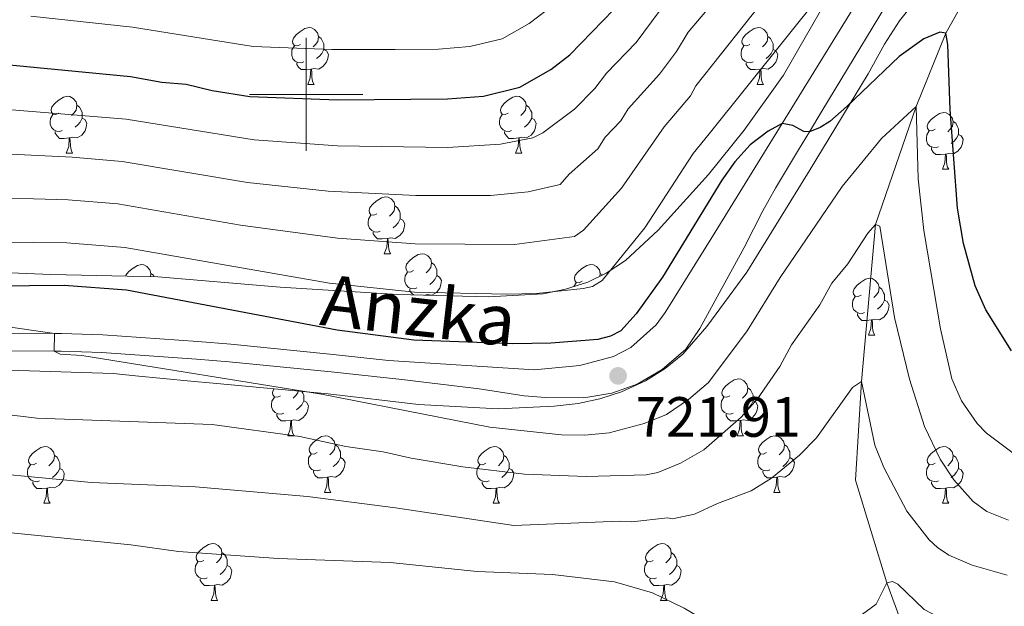
# Model space of a CAD drawing. Units: metres. Extents: x 664436 to 668962, y 739461 to 742539.
# Drawn here: x 665949 to 666123, y 740410 to 740513 of the extents above; entities that cross this region are included whole.
import ezdxf
from ezdxf.enums import TextEntityAlignment as Align

# ---------------------------------------------------------------- set-up
doc = ezdxf.new("R2010")
doc.units = ezdxf.units.M
doc.header["$MEASUREMENT"] = 0
doc.linetypes.add('DGN Style 3', pattern=[81.477704, 58.19836, -23.279344])
for name, color, linetype, lineweight in [('Carátula', 7, 'Continuous', 0), ('Elementos auxiliares', 7, 'Continuous', 0), ('Entidades rústicas y varios', 7, 'Continuous', 0), ('Hidrografía', 7, 'Continuous', 0), ('Relieve y altimetría', 7, 'Continuous', 0), ('Textos de rotulación', 7, 'Continuous', 0), ('Viales y ferrocarril', 7, 'Continuous', 0)]:
    doc.layers.add(name, color=color, linetype=linetype, lineweight=lineweight)
doc.styles.add('Style-arial', font='arial.shx', dxfattribs={"bigfont": 'arialbig.shx'})
doc.styles.add('Style-ariali', font='ariali.shx', dxfattribs={"bigfont": 'arialibig.shx'})
doc.linetypes.add('5zonar', pattern='A,-5,[89,dgnlstyle-md2_10e.shx,S=0.08,R=0,X=0,Y=0],-5', length=10)

# ---------------------------------------------------------------- blocks, each defined once
blk = doc.blocks.new('5PATER_13')
at = {"layer": 'Relieve y altimetría', "linetype": 'Continuous', "lineweight": 0}
h = blk.add_hatch(color=250, dxfattribs=at)
edge = h.paths.add_edge_path(flags=16)
edge.add_ellipse((0, 0), major_axis=(-1.1, -1.11), ratio=0.999422, start_angle=0, end_angle=360)

msp = doc.modelspace()

# ---------------------------------------------------------------- linework, layer by layer
at = {"layer": 'Carátula', "color": 7, "linetype": 'Continuous', "lineweight": 0}
for p, q in [((666000, 740490), (666000, 740510)), ((666000, 740490), (666000, 740510)), ((665990, 740500), (666010, 740500)), ((665990, 740500), (666010, 740500))]:
    msp.add_line(p, q, dxfattribs=at)
msp.add_3dface([(664508.193, 739461.481), (668961.879, 739569.446), (668889.901, 742538.585), (664436.216, 742430.62)], dxfattribs=at)
msp.add_3dface([(664508.193, 739461.481), (668961.879, 739569.446), (668889.901, 742538.585), (664436.216, 742430.62)], dxfattribs=at)
at = {"layer": 'Elementos auxiliares', "color": 250, "linetype": 'Continuous', "lineweight": 0}
msp.add_3dface([(665323.53, 742189.81), (668730.1, 742272.42), (668786.92, 739959.03), (665379.16, 739876.42)], dxfattribs=at)
at = {"layer": 'Entidades rústicas y varios', "color": 92, "linetype": 'Continuous', "lineweight": 0, "flags": 128}
for points in [[(665999.002, 740508.828), (665998.472, 740508.563), (665997.942, 740508.618), (665997.677, 740508.988), (665997.622, 740509.413), (665997.782, 740509.933), (665998.262, 740510.528), (665998.897, 740511.058), (665999.797, 740511.643), (666000.542, 740511.803), (666000.967, 740511.748), (666001.497, 740511.433), (666002.027, 740510.848), (666002.187, 740510.208), (666002.077, 740509.358), (666001.652, 740508.828), (666001.232, 740508.403)], [(666078.329, 740508.828), (666077.799, 740508.563), (666077.269, 740508.618), (666077.004, 740508.988), (666076.949, 740509.413), (666077.109, 740509.933), (666077.589, 740510.528), (666078.224, 740511.058), (666079.124, 740511.643), (666079.869, 740511.803), (666080.294, 740511.748), (666080.824, 740511.433), (666081.354, 740510.848), (666081.514, 740510.208), (666081.404, 740509.358), (666080.979, 740508.828), (666080.559, 740508.403)], [(666002.187, 740510.208), (666002.662, 740509.893), (666002.977, 740509.253), (666003.137, 740508.933), (666003.137, 740508.353), (666003.137, 740507.928), (666002.767, 740507.238), (666002.347, 740506.758), (666001.867, 740506.338)], [(666081.514, 740510.208), (666081.989, 740509.893), (666082.304, 740509.253), (666082.464, 740508.933), (666082.464, 740508.353), (666082.464, 740507.928), (666082.094, 740507.238), (666081.674, 740506.758), (666081.194, 740506.338)], [(665999.587, 740505.748), (665999.162, 740505.588), (665998.577, 740505.648), (665998.102, 740505.858), (665997.677, 740506.283), (665997.462, 740506.868), (665997.462, 740507.288), (665997.517, 740507.873), (665997.942, 740508.563)], [(666003.137, 740507.928), (666003.592, 740507.678), (666003.937, 740507.063), (666003.827, 740506.338), (666003.617, 740505.698), (666003.032, 740504.958), (666002.237, 740504.478), (666001.387, 740504.583), (666000.957, 740504.453)], [(666078.914, 740505.748), (666078.489, 740505.588), (666077.904, 740505.648), (666077.429, 740505.858), (666077.004, 740506.283), (666076.789, 740506.868), (666076.789, 740507.288), (666076.844, 740507.873), (666077.269, 740508.563)], [(666082.464, 740507.928), (666082.919, 740507.678), (666083.264, 740507.063), (666083.154, 740506.338), (666082.944, 740505.698), (666082.359, 740504.958), (666081.564, 740504.478), (666080.714, 740504.583), (666080.284, 740504.453)], [(666000.847, 740504.453), (665999.957, 740504.368), (665999.112, 740504.368), (665998.687, 740504.798), (665998.367, 740505.273), (665998.367, 740505.588)], [(666000.302, 740501.768), (666000.737, 740502.928), (666000.847, 740504.453), (666000.957, 740504.453), (666000.992, 740503.868), (666001.027, 740503.183), (666001.097, 740502.568), (666001.212, 740502.168), (666001.427, 740501.768)], [(666080.174, 740504.453), (666079.284, 740504.368), (666078.439, 740504.368), (666078.014, 740504.798), (666077.694, 740505.273), (666077.694, 740505.588)], [(666079.629, 740501.768), (666080.064, 740502.928), (666080.174, 740504.453), (666080.284, 740504.453), (666080.319, 740503.868), (666080.354, 740503.183), (666080.424, 740502.568), (666080.539, 740502.168), (666080.754, 740501.768)], [(666000.302, 740501.768), (666001.427, 740501.768)], [(666079.629, 740501.768), (666080.754, 740501.768)], [(665956.366, 740496.688), (665955.836, 740496.423), (665955.306, 740496.478), (665955.041, 740496.848), (665954.986, 740497.273), (665955.146, 740497.793), (665955.626, 740498.388), (665956.261, 740498.918), (665957.161, 740499.503), (665957.906, 740499.663), (665958.331, 740499.608), (665958.861, 740499.293), (665959.391, 740498.708), (665959.551, 740498.068), (665959.441, 740497.218), (665959.016, 740496.688), (665958.596, 740496.263)], [(666035.693, 740496.688), (666035.163, 740496.423), (666034.633, 740496.478), (666034.368, 740496.848), (666034.313, 740497.273), (666034.473, 740497.793), (666034.953, 740498.388), (666035.588, 740498.918), (666036.488, 740499.503), (666037.233, 740499.663), (666037.658, 740499.608), (666038.188, 740499.293), (666038.718, 740498.708), (666038.878, 740498.068), (666038.768, 740497.218), (666038.343, 740496.688), (666037.923, 740496.263)], [(665959.551, 740498.068), (665960.026, 740497.753), (665960.341, 740497.113), (665960.501, 740496.793), (665960.501, 740496.213), (665960.501, 740495.788), (665960.131, 740495.098), (665959.711, 740494.618), (665959.231, 740494.198)], [(666038.878, 740498.068), (666039.353, 740497.753), (666039.668, 740497.113), (666039.828, 740496.793), (666039.828, 740496.213), (666039.828, 740495.788), (666039.458, 740495.098), (666039.038, 740494.618), (666038.558, 740494.198)], [(665956.951, 740493.608), (665956.526, 740493.448), (665955.941, 740493.508), (665955.466, 740493.718), (665955.041, 740494.143), (665954.826, 740494.728), (665954.826, 740495.148), (665954.881, 740495.733), (665955.306, 740496.423)], [(665960.501, 740495.788), (665960.956, 740495.538), (665961.301, 740494.923), (665961.191, 740494.198), (665960.981, 740493.558), (665960.396, 740492.818), (665959.601, 740492.338), (665958.751, 740492.443), (665958.321, 740492.313)], [(666036.278, 740493.608), (666035.853, 740493.448), (666035.268, 740493.508), (666034.793, 740493.718), (666034.368, 740494.143), (666034.153, 740494.728), (666034.153, 740495.148), (666034.208, 740495.733), (666034.633, 740496.423)], [(666039.828, 740495.788), (666040.283, 740495.538), (666040.628, 740494.923), (666040.518, 740494.198), (666040.308, 740493.558), (666039.723, 740492.818), (666038.928, 740492.338), (666038.078, 740492.443), (666037.648, 740492.313)], [(666111.043, 740493.827), (666110.513, 740493.562), (666109.983, 740493.617), (666109.718, 740493.987), (666109.663, 740494.412), (666109.823, 740494.932), (666110.303, 740495.527), (666110.938, 740496.057), (666111.838, 740496.642), (666112.583, 740496.802), (666113.008, 740496.747), (666113.538, 740496.432), (666114.068, 740495.847), (666114.228, 740495.207), (666114.118, 740494.357), (666113.693, 740493.827), (666113.273, 740493.402)], [(666114.228, 740495.207), (666114.703, 740494.892), (666115.018, 740494.252), (666115.178, 740493.932), (666115.178, 740493.352), (666115.178, 740492.927), (666114.808, 740492.237), (666114.388, 740491.757), (666113.908, 740491.337)], [(665958.211, 740492.313), (665957.321, 740492.228), (665956.476, 740492.228), (665956.051, 740492.658), (665955.731, 740493.133), (665955.731, 740493.448)], [(665957.666, 740489.628), (665958.101, 740490.788), (665958.211, 740492.313), (665958.321, 740492.313), (665958.356, 740491.728), (665958.391, 740491.043), (665958.461, 740490.428), (665958.576, 740490.028), (665958.791, 740489.628)], [(666037.538, 740492.313), (666036.648, 740492.228), (666035.803, 740492.228), (666035.378, 740492.658), (666035.058, 740493.133), (666035.058, 740493.448)], [(666036.993, 740489.628), (666037.428, 740490.788), (666037.538, 740492.313), (666037.648, 740492.313), (666037.683, 740491.728), (666037.718, 740491.043), (666037.788, 740490.428), (666037.903, 740490.028), (666038.118, 740489.628)], [(666111.628, 740490.747), (666111.203, 740490.587), (666110.618, 740490.647), (666110.143, 740490.857), (666109.718, 740491.282), (666109.503, 740491.867), (666109.503, 740492.287), (666109.558, 740492.872), (666109.983, 740493.562)], [(666115.178, 740492.927), (666115.633, 740492.677), (666115.978, 740492.062), (666115.868, 740491.337), (666115.658, 740490.697), (666115.073, 740489.957), (666114.278, 740489.477), (666113.428, 740489.582), (666112.998, 740489.452)], [(666112.888, 740489.452), (666111.998, 740489.367), (666111.153, 740489.367), (666110.728, 740489.797), (666110.408, 740490.272), (666110.408, 740490.587)], [(665957.666, 740489.628), (665958.791, 740489.628)], [(666036.993, 740489.628), (666038.118, 740489.628)], [(666112.343, 740486.767), (666112.778, 740487.927), (666112.888, 740489.452), (666112.998, 740489.452), (666113.033, 740488.867), (666113.068, 740488.182), (666113.138, 740487.567), (666113.253, 740487.167), (666113.468, 740486.767)], [(666112.343, 740486.767), (666113.468, 740486.767)], [(666012.505, 740478.919), (666011.975, 740478.654), (666011.445, 740478.709), (666011.18, 740479.079), (666011.125, 740479.504), (666011.285, 740480.024), (666011.765, 740480.619), (666012.4, 740481.149), (666013.3, 740481.734), (666014.045, 740481.894), (666014.47, 740481.839), (666015, 740481.524), (666015.53, 740480.939), (666015.69, 740480.299), (666015.58, 740479.449), (666015.155, 740478.919), (666014.735, 740478.494)], [(666015.69, 740480.299), (666016.165, 740479.984), (666016.48, 740479.344), (666016.64, 740479.024), (666016.64, 740478.444), (666016.64, 740478.019), (666016.27, 740477.329), (666015.85, 740476.849), (666015.37, 740476.429)], [(666013.09, 740475.839), (666012.665, 740475.679), (666012.08, 740475.739), (666011.605, 740475.949), (666011.18, 740476.374), (666010.965, 740476.959), (666010.965, 740477.379), (666011.02, 740477.964), (666011.445, 740478.654)], [(666016.64, 740478.019), (666017.095, 740477.769), (666017.44, 740477.154), (666017.33, 740476.429), (666017.12, 740475.789), (666016.535, 740475.049), (666015.74, 740474.569), (666014.89, 740474.674), (666014.46, 740474.544)], [(666014.35, 740474.544), (666013.46, 740474.459), (666012.615, 740474.459), (666012.19, 740474.889), (666011.87, 740475.364), (666011.87, 740475.679)], [(666013.805, 740471.859), (666014.24, 740473.019), (666014.35, 740474.544), (666014.46, 740474.544), (666014.495, 740473.959), (666014.53, 740473.274), (666014.6, 740472.659), (666014.715, 740472.259), (666014.93, 740471.859)], [(666013.805, 740471.859), (666014.93, 740471.859)], [(666018.98, 740468.884), (666018.45, 740468.619), (666017.92, 740468.674), (666017.655, 740469.044), (666017.6, 740469.469), (666017.76, 740469.989), (666018.24, 740470.584), (666018.875, 740471.114), (666019.775, 740471.699), (666020.52, 740471.859), (666020.945, 740471.804), (666021.475, 740471.489), (666022.005, 740470.904), (666022.165, 740470.264), (666022.055, 740469.414), (666021.63, 740468.884), (666021.21, 740468.459)], [(665968.145, 740467.888), (665968.205, 740468.084), (665968.685, 740468.679), (665969.32, 740469.209), (665970.22, 740469.794), (665970.965, 740469.954), (665971.39, 740469.899), (665971.92, 740469.584), (665972.45, 740468.999), (665972.61, 740468.359), (665972.537, 740467.795)], [(666022.165, 740470.264), (666022.64, 740469.949), (666022.955, 740469.309), (666023.115, 740468.989), (666023.115, 740468.409), (666023.115, 740467.984), (666022.745, 740467.294), (666022.325, 740466.814), (666021.845, 740466.394)], [(666048.752, 740466.979), (666048.222, 740466.714), (666047.692, 740466.769), (666047.427, 740467.139), (666047.372, 740467.564), (666047.532, 740468.084), (666048.012, 740468.679), (666048.647, 740469.209), (666049.547, 740469.794), (666050.292, 740469.954), (666050.717, 740469.899), (666051.247, 740469.584), (666051.777, 740468.999), (666051.937, 740468.359), (666051.877, 740467.899)], [(665972.61, 740468.359), (665973.085, 740468.044), (665973.215, 740467.78)], [(666019.565, 740465.804), (666019.14, 740465.644), (666018.555, 740465.704), (666018.08, 740465.914), (666017.655, 740466.339), (666017.44, 740466.924), (666017.44, 740467.344), (666017.495, 740467.929), (666017.92, 740468.619)], [(666023.115, 740467.984), (666023.57, 740467.734), (666023.915, 740467.119), (666023.805, 740466.394), (666023.595, 740465.754), (666023.01, 740465.014), (666022.215, 740464.534), (666021.365, 740464.639), (666020.965, 740464.518)], [(666051.937, 740468.359), (666052.314, 740468.109)], [(666097.984, 740464.544), (666097.454, 740464.279), (666096.924, 740464.334), (666096.659, 740464.704), (666096.604, 740465.129), (666096.764, 740465.649), (666097.244, 740466.244), (666097.879, 740466.774), (666098.779, 740467.359), (666099.524, 740467.519), (666099.949, 740467.464), (666100.479, 740467.149), (666101.009, 740466.564), (666101.169, 740465.924), (666101.059, 740465.074), (666100.634, 740464.544), (666100.214, 740464.119)], [(666047.285, 740466.053), (666047.692, 740466.714)], [(666101.169, 740465.924), (666101.644, 740465.609), (666101.959, 740464.969), (666102.119, 740464.649), (666102.119, 740464.069), (666102.119, 740463.644), (666101.749, 740462.954), (666101.329, 740462.474), (666100.849, 740462.054)], [(666018.951, 740464.565), (666018.665, 740464.854), (666018.345, 740465.329), (666018.345, 740465.644)], [(666098.569, 740461.464), (666098.144, 740461.304), (666097.559, 740461.364), (666097.084, 740461.574), (666096.659, 740461.999), (666096.444, 740462.584), (666096.444, 740463.004), (666096.499, 740463.589), (666096.924, 740464.279)], [(666102.119, 740463.644), (666102.574, 740463.394), (666102.919, 740462.779), (666102.809, 740462.054), (666102.599, 740461.414), (666102.014, 740460.674), (666101.219, 740460.194), (666100.369, 740460.299), (666099.939, 740460.169)], [(666099.829, 740460.169), (666098.939, 740460.084), (666098.094, 740460.084), (666097.669, 740460.514), (666097.349, 740460.989), (666097.349, 740461.304)], [(666099.284, 740457.484), (666099.719, 740458.644), (666099.829, 740460.169), (666099.939, 740460.169), (666099.974, 740459.584), (666100.009, 740458.899), (666100.079, 740458.284), (666100.194, 740457.884), (666100.409, 740457.484)], [(666099.284, 740457.484), (666100.409, 740457.484)], [(666074.796, 740446.775), (666074.266, 740446.51), (666073.736, 740446.565), (666073.471, 740446.935), (666073.416, 740447.36), (666073.576, 740447.88), (666074.056, 740448.475), (666074.691, 740449.005), (666075.591, 740449.59), (666076.336, 740449.75), (666076.761, 740449.695), (666077.291, 740449.38), (666077.821, 740448.795), (666077.981, 740448.155), (666077.871, 740447.305), (666077.446, 740446.775), (666077.026, 740446.35)], [(665995.469, 740446.775), (665994.939, 740446.51), (665994.409, 740446.565), (665994.144, 740446.935), (665994.089, 740447.36), (665994.249, 740447.88), (665994.335, 740447.986)], [(665998.582, 740447.596), (665998.544, 740447.305), (665998.119, 740446.775), (665997.699, 740446.35)], [(665999.281, 740447.531), (665999.444, 740447.2), (665999.604, 740446.88), (665999.604, 740446.3), (665999.604, 740445.875), (665999.234, 740445.185), (665998.814, 740444.705), (665998.334, 740444.285)], [(666077.981, 740448.155), (666078.456, 740447.84), (666078.771, 740447.2), (666078.931, 740446.88), (666078.931, 740446.3), (666078.931, 740445.875), (666078.561, 740445.185), (666078.141, 740444.705), (666077.661, 740444.285)], [(665996.054, 740443.695), (665995.629, 740443.535), (665995.044, 740443.595), (665994.569, 740443.805), (665994.144, 740444.23), (665993.929, 740444.815), (665993.929, 740445.235), (665993.984, 740445.82), (665994.409, 740446.51)], [(665999.604, 740445.875), (666000.059, 740445.625), (666000.404, 740445.01), (666000.294, 740444.285), (666000.084, 740443.645), (665999.499, 740442.905), (665998.704, 740442.425), (665997.854, 740442.53), (665997.424, 740442.4)], [(666075.381, 740443.695), (666074.956, 740443.535), (666074.371, 740443.595), (666073.896, 740443.805), (666073.471, 740444.23), (666073.256, 740444.815), (666073.256, 740445.235), (666073.311, 740445.82), (666073.736, 740446.51)], [(666078.931, 740445.875), (666079.386, 740445.625), (666079.731, 740445.01), (666079.621, 740444.285), (666079.411, 740443.645), (666078.826, 740442.905), (666078.031, 740442.425), (666077.181, 740442.53), (666076.751, 740442.4)], [(665997.314, 740442.4), (665996.424, 740442.315), (665995.579, 740442.315), (665995.154, 740442.745), (665994.834, 740443.22), (665994.834, 740443.535)], [(666076.641, 740442.4), (666075.751, 740442.315), (666074.906, 740442.315), (666074.481, 740442.745), (666074.161, 740443.22), (666074.161, 740443.535)], [(665996.769, 740439.715), (665997.204, 740440.875), (665997.314, 740442.4), (665997.424, 740442.4), (665997.459, 740441.815), (665997.494, 740441.13), (665997.564, 740440.515), (665997.679, 740440.115), (665997.894, 740439.715)], [(666076.096, 740439.715), (666076.531, 740440.875), (666076.641, 740442.4), (666076.751, 740442.4), (666076.786, 740441.815), (666076.821, 740441.13), (666076.891, 740440.515), (666077.006, 740440.115), (666077.221, 740439.715)], [(665996.769, 740439.715), (665997.894, 740439.715)], [(666001.944, 740436.74), (666001.414, 740436.475), (666000.884, 740436.53), (666000.619, 740436.9), (666000.564, 740437.325), (666000.724, 740437.845), (666001.204, 740438.44), (666001.839, 740438.97), (666002.739, 740439.555), (666003.484, 740439.715), (666003.909, 740439.66), (666004.439, 740439.345), (666004.969, 740438.76), (666005.129, 740438.12), (666005.019, 740437.27), (666004.594, 740436.74), (666004.174, 740436.315)], [(666076.096, 740439.715), (666077.221, 740439.715)], [(666081.271, 740436.74), (666080.741, 740436.475), (666080.211, 740436.53), (666079.946, 740436.9), (666079.891, 740437.325), (666080.051, 740437.845), (666080.531, 740438.44), (666081.166, 740438.97), (666082.066, 740439.555), (666082.811, 740439.715), (666083.236, 740439.66), (666083.766, 740439.345), (666084.296, 740438.76), (666084.456, 740438.12), (666084.346, 740437.27), (666083.921, 740436.74), (666083.501, 740436.315)], [(666005.129, 740438.12), (666005.604, 740437.805), (666005.919, 740437.165), (666006.079, 740436.845), (666006.079, 740436.265), (666006.079, 740435.84), (666005.709, 740435.15), (666005.289, 740434.67), (666004.809, 740434.25)], [(666084.456, 740438.12), (666084.931, 740437.805), (666085.246, 740437.165), (666085.406, 740436.845), (666085.406, 740436.265), (666085.406, 740435.84), (666085.036, 740435.15), (666084.616, 740434.67), (666084.136, 740434.25)], [(665952.389, 740434.835), (665951.859, 740434.57), (665951.329, 740434.625), (665951.064, 740434.995), (665951.009, 740435.42), (665951.169, 740435.94), (665951.649, 740436.535), (665952.284, 740437.065), (665953.184, 740437.65), (665953.929, 740437.81), (665954.354, 740437.755), (665954.884, 740437.44), (665955.414, 740436.855), (665955.574, 740436.215), (665955.464, 740435.365), (665955.039, 740434.835), (665954.619, 740434.41)], [(665955.574, 740436.215), (665956.049, 740435.9), (665956.364, 740435.26), (665956.524, 740434.94), (665956.524, 740434.36), (665956.524, 740433.935), (665956.154, 740433.245), (665955.734, 740432.765), (665955.254, 740432.345)], [(666002.529, 740433.66), (666002.104, 740433.5), (666001.519, 740433.56), (666001.044, 740433.77), (666000.619, 740434.195), (666000.404, 740434.78), (666000.404, 740435.2), (666000.459, 740435.785), (666000.884, 740436.475)], [(666031.716, 740434.835), (666031.186, 740434.57), (666030.656, 740434.625), (666030.391, 740434.995), (666030.336, 740435.42), (666030.496, 740435.94), (666030.976, 740436.535), (666031.611, 740437.065), (666032.511, 740437.65), (666033.256, 740437.81), (666033.681, 740437.755), (666034.211, 740437.44), (666034.741, 740436.855), (666034.901, 740436.215), (666034.791, 740435.365), (666034.366, 740434.835), (666033.946, 740434.41)], [(666034.901, 740436.215), (666035.376, 740435.9), (666035.691, 740435.26), (666035.851, 740434.94), (666035.851, 740434.36), (666035.851, 740433.935), (666035.481, 740433.245), (666035.061, 740432.765), (666034.581, 740432.345)], [(666081.856, 740433.66), (666081.431, 740433.5), (666080.846, 740433.56), (666080.371, 740433.77), (666079.946, 740434.195), (666079.731, 740434.78), (666079.731, 740435.2), (666079.786, 740435.785), (666080.211, 740436.475)], [(666111.043, 740434.835), (666110.513, 740434.57), (666109.983, 740434.625), (666109.718, 740434.995), (666109.663, 740435.42), (666109.823, 740435.94), (666110.303, 740436.535), (666110.938, 740437.065), (666111.838, 740437.65), (666112.583, 740437.81), (666113.008, 740437.755), (666113.538, 740437.44), (666114.068, 740436.855), (666114.228, 740436.215), (666114.118, 740435.365), (666113.693, 740434.835), (666113.273, 740434.41)], [(666114.228, 740436.215), (666114.703, 740435.9), (666115.018, 740435.26), (666115.178, 740434.94), (666115.178, 740434.36), (666115.178, 740433.935), (666114.808, 740433.245), (666114.388, 740432.765), (666113.908, 740432.345)], [(665952.974, 740431.755), (665952.549, 740431.595), (665951.964, 740431.655), (665951.489, 740431.865), (665951.064, 740432.29), (665950.849, 740432.875), (665950.849, 740433.295), (665950.904, 740433.88), (665951.329, 740434.57)], [(666006.079, 740435.84), (666006.534, 740435.59), (666006.879, 740434.975), (666006.769, 740434.25), (666006.559, 740433.61), (666005.974, 740432.87), (666005.179, 740432.39), (666004.329, 740432.495), (666003.899, 740432.365)], [(666032.301, 740431.755), (666031.876, 740431.595), (666031.291, 740431.655), (666030.816, 740431.865), (666030.391, 740432.29), (666030.176, 740432.875), (666030.176, 740433.295), (666030.231, 740433.88), (666030.656, 740434.57)], [(666085.406, 740435.84), (666085.861, 740435.59), (666086.206, 740434.975), (666086.096, 740434.25), (666085.886, 740433.61), (666085.301, 740432.87), (666084.506, 740432.39), (666083.656, 740432.495), (666083.226, 740432.365)], [(666111.628, 740431.755), (666111.203, 740431.595), (666110.618, 740431.655), (666110.143, 740431.865), (666109.718, 740432.29), (666109.503, 740432.875), (666109.503, 740433.295), (666109.558, 740433.88), (666109.983, 740434.57)], [(665956.524, 740433.935), (665956.979, 740433.685), (665957.324, 740433.07), (665957.214, 740432.345), (665957.004, 740431.705), (665956.419, 740430.965), (665955.624, 740430.485), (665954.774, 740430.59), (665954.344, 740430.46)], [(666003.789, 740432.365), (666002.899, 740432.28), (666002.054, 740432.28), (666001.629, 740432.71), (666001.309, 740433.185), (666001.309, 740433.5)], [(666035.851, 740433.935), (666036.306, 740433.685), (666036.651, 740433.07), (666036.541, 740432.345), (666036.331, 740431.705), (666035.746, 740430.965), (666034.951, 740430.485), (666034.101, 740430.59), (666033.671, 740430.46)], [(666083.116, 740432.365), (666082.226, 740432.28), (666081.381, 740432.28), (666080.956, 740432.71), (666080.636, 740433.185), (666080.636, 740433.5)], [(666115.178, 740433.935), (666115.633, 740433.685), (666115.978, 740433.07), (666115.868, 740432.345), (666115.658, 740431.705), (666115.073, 740430.965), (666114.278, 740430.485), (666113.428, 740430.59), (666112.998, 740430.46)], [(665954.234, 740430.46), (665953.344, 740430.375), (665952.499, 740430.375), (665952.074, 740430.805), (665951.754, 740431.28), (665951.754, 740431.595)], [(666003.244, 740429.68), (666003.679, 740430.84), (666003.789, 740432.365), (666003.899, 740432.365), (666003.934, 740431.78), (666003.969, 740431.095), (666004.039, 740430.48), (666004.154, 740430.08), (666004.369, 740429.68)], [(666033.561, 740430.46), (666032.671, 740430.375), (666031.826, 740430.375), (666031.401, 740430.805), (666031.081, 740431.28), (666031.081, 740431.595)], [(666082.571, 740429.68), (666083.006, 740430.84), (666083.116, 740432.365), (666083.226, 740432.365), (666083.261, 740431.78), (666083.296, 740431.095), (666083.366, 740430.48), (666083.481, 740430.08), (666083.696, 740429.68)], [(666112.888, 740430.46), (666111.998, 740430.375), (666111.153, 740430.375), (666110.728, 740430.805), (666110.408, 740431.28), (666110.408, 740431.595)], [(665953.689, 740427.775), (665954.124, 740428.935), (665954.234, 740430.46), (665954.344, 740430.46), (665954.379, 740429.875), (665954.414, 740429.19), (665954.484, 740428.575), (665954.599, 740428.175), (665954.814, 740427.775)], [(666003.244, 740429.68), (666004.369, 740429.68)], [(666033.016, 740427.775), (666033.451, 740428.935), (666033.561, 740430.46), (666033.671, 740430.46), (666033.706, 740429.875), (666033.741, 740429.19), (666033.811, 740428.575), (666033.926, 740428.175), (666034.141, 740427.775)], [(666082.571, 740429.68), (666083.696, 740429.68)], [(666112.343, 740427.775), (666112.778, 740428.935), (666112.888, 740430.46), (666112.998, 740430.46), (666113.033, 740429.875), (666113.068, 740429.19), (666113.138, 740428.575), (666113.253, 740428.175), (666113.468, 740427.775)], [(665953.689, 740427.775), (665954.814, 740427.775)], [(666033.016, 740427.775), (666034.141, 740427.775)], [(666112.343, 740427.775), (666113.468, 740427.775)], [(665981.966, 740417.692), (665981.436, 740417.427), (665980.906, 740417.482), (665980.641, 740417.852), (665980.586, 740418.277), (665980.746, 740418.797), (665981.226, 740419.392), (665981.861, 740419.922), (665982.761, 740420.507), (665983.506, 740420.667), (665983.931, 740420.612), (665984.461, 740420.297), (665984.991, 740419.712), (665985.151, 740419.072), (665985.041, 740418.222), (665984.616, 740417.692), (665984.196, 740417.267)], [(666061.293, 740417.692), (666060.763, 740417.427), (666060.233, 740417.482), (666059.968, 740417.852), (666059.913, 740418.277), (666060.073, 740418.797), (666060.553, 740419.392), (666061.188, 740419.922), (666062.088, 740420.507), (666062.833, 740420.667), (666063.258, 740420.612), (666063.788, 740420.297), (666064.318, 740419.712), (666064.478, 740419.072), (666064.368, 740418.222), (666063.943, 740417.692), (666063.523, 740417.267)], [(665985.151, 740419.072), (665985.626, 740418.757), (665985.941, 740418.117), (665986.101, 740417.797), (665986.101, 740417.217), (665986.101, 740416.792), (665985.731, 740416.102), (665985.311, 740415.622), (665984.831, 740415.202)], [(666064.478, 740419.072), (666064.953, 740418.757), (666065.268, 740418.117), (666065.428, 740417.797), (666065.428, 740417.217), (666065.428, 740416.792), (666065.058, 740416.102), (666064.638, 740415.622), (666064.158, 740415.202)], [(665982.551, 740414.612), (665982.126, 740414.452), (665981.541, 740414.512), (665981.066, 740414.722), (665980.641, 740415.147), (665980.426, 740415.732), (665980.426, 740416.152), (665980.481, 740416.737), (665980.906, 740417.427)], [(666061.878, 740414.612), (666061.453, 740414.452), (666060.868, 740414.512), (666060.393, 740414.722), (666059.968, 740415.147), (666059.753, 740415.732), (666059.753, 740416.152), (666059.808, 740416.737), (666060.233, 740417.427)], [(665986.101, 740416.792), (665986.556, 740416.542), (665986.901, 740415.927), (665986.791, 740415.202), (665986.581, 740414.562), (665985.996, 740413.822), (665985.201, 740413.342), (665984.351, 740413.447), (665983.921, 740413.317)], [(666065.428, 740416.792), (666065.883, 740416.542), (666066.228, 740415.927), (666066.118, 740415.202), (666065.908, 740414.562), (666065.323, 740413.822), (666064.528, 740413.342), (666063.678, 740413.447), (666063.248, 740413.317)], [(665983.811, 740413.317), (665982.921, 740413.232), (665982.076, 740413.232), (665981.651, 740413.662), (665981.331, 740414.137), (665981.331, 740414.452)], [(666063.138, 740413.317), (666062.248, 740413.232), (666061.403, 740413.232), (666060.978, 740413.662), (666060.658, 740414.137), (666060.658, 740414.452)], [(665983.266, 740410.632), (665983.701, 740411.792), (665983.811, 740413.317), (665983.921, 740413.317), (665983.956, 740412.732), (665983.991, 740412.047), (665984.061, 740411.432), (665984.176, 740411.032), (665984.391, 740410.632)], [(666062.593, 740410.632), (666063.028, 740411.792), (666063.138, 740413.317), (666063.248, 740413.317), (666063.283, 740412.732), (666063.318, 740412.047), (666063.388, 740411.432), (666063.503, 740411.032), (666063.718, 740410.632)], [(665983.266, 740410.632), (665984.391, 740410.632)], [(666062.593, 740410.632), (666063.718, 740410.632)]]:
    msp.add_lwpolyline(points, dxfattribs=at)
at = {"layer": 'Entidades rústicas y varios', "color": 92, "linetype": '5zonar', "lineweight": 0, "ltscale": 0.5}
for points in [[(666100.692, 740532.023, 743.854), (666084.299, 740503.39, 741.094), (666077.331, 740493.703, 739.722), (666071.045, 740485.871, 739.073), (666062.171, 740476.024, 738.28), (666056.377, 740470.667, 737.605), (666052.97, 740468.424, 737.293), (666049.716, 740466.86, 737.088), (666045.816, 740465.565, 736.98), (666041.883, 740464.776, 736.956), (666032.135, 740464.257, 736.782), (666016.218, 740464.629, 735.157), (665995.414, 740465.962, 734.848), (665973.836, 740467.767, 734.71), (665954.929, 740468.169, 733.466), (665934.905, 740469.011, 732.748)], [(665947.479, 740451.31, 723.729), (665965.946, 740450.68, 724.144), (665969.89, 740450.311, 724.698), (665979.648, 740449.353, 726.918), (665983.589, 740448.975, 727.317), (666003.903, 740447.106, 727.321), (666019.849, 740445.229, 727.323), (666033.898, 740444.453, 727.586), (666043.775, 740444.921, 729.294), (666048.012, 740445.406, 729.647), (666051.884, 740446.224, 729.834), (666055.687, 740447.469, 729.973), (666059.917, 740449.428, 730.084), (666063.411, 740451.599, 730.042), (666066.501, 740454.12, 729.936), (666070.777, 740458.985, 730.283), (666077.785, 740468.603, 731.794), (666088.989, 740486.758, 734.199), (666099.249, 740503.612, 736.947), (666102.14, 740508.839, 737.498), (666104.771, 740513.008, 737.581), (666107.307, 740516.151, 737.542)]]:
    msp.add_polyline3d(points, dxfattribs=at)
at = {"layer": 'Hidrografía', "color": 142, "linetype": 'DGN Style 3', "lineweight": 13}
msp.add_polyline3d([(666121.576, 740526.363, 729.24), (666112.951, 740510.803, 725), (666107.679, 740497.847, 720), (666100.509, 740477.034, 715), (666098.066, 740449.269, 710), (666096.979, 740431.834, 707.651), (666102.539, 740413.702, 705), (666112.977, 740385.178, 700), (666119.874, 740372.362, 697.237), (666126.45, 740369.977, 696.961), (666150.116, 740363.645, 695), (666164.069, 740355.559, 694.447)], dxfattribs=at)
at = {"layer": 'Relieve y altimetría', "color": 30, "linetype": 'Continuous', "lineweight": 0, "flags": 128}
for points, elevation in [([(666078.982, 740524.617), (666067.453, 740510.986), (666065.378, 740507.553), (666062.383, 740503.545), (666056.881, 740497.432), (666055.572, 740495.314), (666052.779, 740492.449), (666051.524, 740490.403), (666046.433, 740485.896), (666044.867, 740484.06), (666039.226, 740482.801), (666032.589, 740482.151), (666019.359, 740482.129), (666003.918, 740482.893), (665989.64, 740484.43), (665967.528, 740488.144), (665958.737, 740488.924), (665943.02, 740489.678)], 740), ([(665958.032, 740481.371), (665966.783, 740480.642), (665988.416, 740476.905), (666005.529, 740474.617), (666019.257, 740473.61), (666036.822, 740473.479), (666047.362, 740474.871), (666048.984, 740476.039), (666055.668, 740483.416), (666063.241, 740494.293), (666067.843, 740499.734), (666068.791, 740501.516), (666086.001, 740523.24)], 735), ([(665940.29, 740473.955), (665957.79, 740473.795), (665968.033, 740472.969), (666004.155, 740466.654), (666019.156, 740465.092), (666035.46, 740464.683), (666040.657, 740464.841), (666048.908, 740465.718), (666050.566, 740466.073), (666052.267, 740467.134), (666059.802, 740476.415), (666068.33, 740489.579), (666071.149, 740493.039), (666091.1, 740517.984)], 730), ([(666062.353, 740514.623), (666058.288, 740509.186), (666053.065, 740503.723), (666050.98, 740501.061), (666047.38, 740497.391), (666041.826, 740493.225), (666040.046, 740492.312), (666034.33, 740491.183), (666024.977, 740490.638), (666005.551, 740490.908), (665990.859, 740491.95), (665968.272, 740495.647), (665944.385, 740497.54), (665933.842, 740498.946), (665923.603, 740501.584), (665914.65, 740504.867), (665911.144, 740506.796), (665905.051, 740511.377), (665901.044, 740515.703)], 745), ([(665951.393, 740513.823), (665969.374, 740511.856), (665990.665, 740508.466), (666004.528, 740507.911), (666015.72, 740507.926), (666023.356, 740507.987), (666028.936, 740508.464), (666034.603, 740509.827), (666039.396, 740512.501), (666042.076, 740514.599)], 755), ([(665882.481, 740513.459), (665885.101, 740508.689), (665886.632, 740506.548), (665890.909, 740501.758), (665894.05, 740498.952), (665899.454, 740494.831), (665903.743, 740492.06), (665909.485, 740489.266), (665917.624, 740486.221), (665929.795, 740483.035), (665941.655, 740481.817), (665958.032, 740481.371)], 735), ([(666083.687, 740467.673), (666094.653, 740483.753), (666101.566, 740492.191), (666107.679, 740497.847), (666108.053, 740485.108), (666109.084, 740475.982), (666111.993, 740458.572), (666113.998, 740449.785), (666115.694, 740445.874), (666118.484, 740441.889), (666120.099, 740440.142), (666126.263, 740435.584)], 720), ([(666049.436, 740432.517), (666060.047, 740432.785), (666062.09, 740433.21), (666066.114, 740434.864), (666070.24, 740437.225), (666076.793, 740442.974), (666079.71, 740446.242), (666083.617, 740451.937), (666085.724, 740455.786), (666090.668, 740462.839), (666092.827, 740466.627), (666095.653, 740470.07), (666099.16, 740475.468), (666100.509, 740477.034), (666101.265, 740476.735), (666103.861, 740460.615), (666106.5, 740449.704), (666109.179, 740441.341), (666111.929, 740435.57), (666114.346, 740431.948), (666117.764, 740428.112), (666120.173, 740426.327), (666123.984, 740424.792)], 715), ([(665935.447, 740460.636), (665955.623, 740457.758), (665955.56, 740454.639), (665956.584, 740454.121), (665960.434, 740453.866), (666002.707, 740447.063), (666032.46, 740441.236), (666045.118, 740439.864), (666049.23, 740439.832), (666053.513, 740440.244), (666059.704, 740441.848), (666063.655, 740443.447), (666067.537, 740446.097), (666071.032, 740449.106), (666077.879, 740458.242), (666083.687, 740467.673)], 720), ([(665935.868, 740433.9), (665962.136, 740431.477), (665980.494, 740430.676), (666000.236, 740428.974), (666015.818, 740426.992), (666036.65, 740423.843), (666055.341, 740424.631), (666057.51, 740424.483), (666063.778, 740425.233), (666064.709, 740425.025), (666068.589, 740425.828), (666072.63, 740427.741), (666078.568, 740429.99), (666082.15, 740432.205), (666087.094, 740436.292), (666090.095, 740439.36), (666096.489, 740448.23), (666098.066, 740449.269), (666100.387, 740438.071), (666101.989, 740434.07), (666106.074, 740426.389), (666109.99, 740421.314), (666111.452, 740419.952), (666113.468, 740418.627), (666117.567, 740416.864), (666123.737, 740415.092)], 710), ([(665923.813, 740446.311), (665952.467, 740442.814), (665983.432, 740441.691), (665998.916, 740439.565), (666007.007, 740437.815), (666013.592, 740436.88), (666018.575, 740435.719), (666027.66, 740434.208), (666038.552, 740432.949), (666049.436, 740432.517)], 715), ([(665941.985, 740423.17), (665969.051, 740420.451), (665977.507, 740419.254), (665995.081, 740418.023), (666014.82, 740417.325), (666030.218, 740415.72), (666043.496, 740415.193), (666054.472, 740413.887), (666061.131, 740411.944), (666066.772, 740409.255), (666074.529, 740404.676), (666078.58, 740403.386), (666082.872, 740403.547), (666089.13, 740404.592), (666095.468, 740406.712), (666097.358, 740407.534), (666100.616, 740409.98), (666102.539, 740413.702), (666103.503, 740413.985), (666104.483, 740413.512), (666109.098, 740409.022), (666112.928, 740407.041), (666119.153, 740405.677), (666130.645, 740404.676)], 705)]:
    msp.add_lwpolyline(points, dxfattribs=dict(at, elevation=elevation))
at = {"layer": 'Relieve y altimetría', "color": 30, "linetype": 'Continuous', "lineweight": 30, "flags": 128}
for points, elevation in [([(665916.154, 740513.339), (665919.394, 740511.741), (665924.67, 740509.824), (665930.412, 740508.085), (665935.866, 740506.901), (665945.75, 740505.401), (665969.017, 740503.149), (665974.515, 740502.162), (665978.831, 740501.78), (665983.433, 740500.683), (665990.08, 740499.614), (666005.562, 740499.053), (666024.959, 740499.208), (666031.308, 740499.683), (666037.752, 740501.263), (666043.236, 740504.378), (666046.586, 740507), (666054.335, 740515.013)], 750), ([(666124.545, 740454.725), (666119.977, 740461.933), (666118.096, 740466.163), (666116.032, 740473.673), (666115, 740479.875), (666113.688, 740497.328), (666113.287, 740508.82), (666112.951, 740510.803), (666111.898, 740511.01), (666109.041, 740509.795), (666104.708, 740506.661), (666095.449, 740497.849), (666092.437, 740495.21), (666090.728, 740494.133), (666088.872, 740493.395), (666087.899, 740493.421), (666085.957, 740494.514), (666084.056, 740494.864), (666081.588, 740493.522), (666078.375, 740491.095), (666075.673, 740488.084), (666073.418, 740484.864), (666062.91, 740467.736), (666058.301, 740461.212), (666055.539, 740458.256), (666053.769, 740457.276), (666051.508, 740456.679), (666043.239, 740456.063), (666036.498, 740455.933), (666019.054, 740456.573), (666005.507, 740458.326), (665968.32, 740465.411), (665957.316, 740466.231), (665938.925, 740466.093)], 725)]:
    msp.add_lwpolyline(points, dxfattribs=dict(at, elevation=elevation))
at = {"layer": 'Viales y ferrocarril', "color": 250, "linetype": 'Continuous', "lineweight": 0}
msp.add_polyline3d([(665932.388, 740454.841, 719.68), (665955.56, 740454.639, 720), (665956.791, 740454.628, 720.017), (665963.95, 740454.422, 719.706), (665980.685, 740453.215, 720.052), (665986.439, 740452.769, 719.844), (666004.453, 740450.972, 719.81), (666016.916, 740449.616, 720.203), (666030.552, 740447.987, 720.846), (666038.499, 740446.77, 721.433), (666042.262, 740446.435, 722.02), (666049.061, 740446.39, 722.055), (666053.98, 740447.248, 722.055), (666058.478, 740448.813, 721.917), (666062.883, 740451.414, 721.833), (666067.042, 740455.01, 721.986), (666069.534, 740458.636, 722.297), (666077.324, 740472.947, 722.746), (666080.66, 740479.458, 723.16), (666082.872, 740483.413, 723.436), (666086.944, 740490.198, 724.616), (666088.872, 740493.395, 725), (666091.052, 740497.008, 725.434), (666105.81, 740521.475, 728.375)], dxfattribs=at)
at = {"layer": 'Viales y ferrocarril', "color": 250, "linetype": 'DGN Style 3', "lineweight": 0}
msp.add_polyline3d([(665932.546, 740457.96, 719.68), (665955.623, 740457.759, 720), (665956.849, 740457.748, 720.017), (665964.107, 740457.539, 719.706), (665980.918, 740456.326, 720.052), (665986.714, 740455.877, 719.844), (666004.777, 740454.075, 719.81), (666014.578, 740453.009, 720.118), (666040.28, 740451.348, 721.341), (666048.32, 740452.096, 721.815), (666054.25, 740453.692, 721.914), (666057.35, 740455.31, 721.949), (666061.8, 740459.322, 722.26), (666063.401, 740461.444, 722.363), (666072.231, 740475.637, 722.746), (666084.056, 740494.864, 725), (666101.044, 740522.484, 728.238)], dxfattribs=at)

# ---------------------------------------------------------------- block references
at = {"layer": 'Relieve y altimetría', "color": 250, "linetype": 'Continuous', "lineweight": 0}
msp.add_blockref('5PATER_13', (666055.087, 740450.278, 721.914), dxfattribs=at)

# ---------------------------------------------------------------- texts
at = {"layer": 'Textos de rotulación', "color": 250, "linetype": 'Continuous', "lineweight": 0, "style": 'Style-ariali'}
msp.add_text('Anzka', height=9, rotation=353.49932, dxfattribs=at).set_placement((666019.356, 740457.358, 725.48), align=Align.CENTER)
at = {"layer": 'Textos de rotulación', "color": 250, "linetype": 'Continuous', "lineweight": 0, "style": 'Style-arial'}
msp.add_text('721.91', height=7, dxfattribs=at).set_placement((666058.207, 740439.522, 721.914))

doc.saveas('drawing.dxf')
